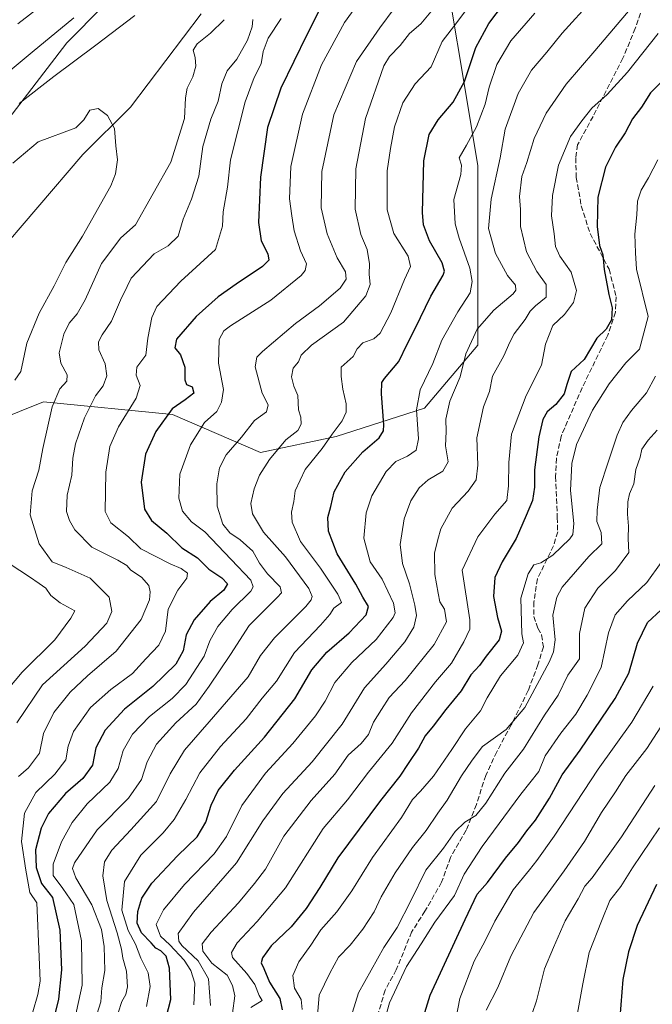
# Model space of a CAD drawing. Units: metres. Extents: x 662028 to 665495, y 4730332 to 4732726.
# Drawn here: x 664943 to 665143, y 4731483 to 4731794 of the extents above; entities that cross this region are included whole.
import ezdxf

# ---------------------------------------------------------------- set-up
doc = ezdxf.new("R2010")
doc.units = ezdxf.units.M
doc.header["$MEASUREMENT"] = 0
doc.linetypes.add('DGN Style 3', pattern=[2.307223, 1.648017, -0.659207])
for name, color, linetype, lineweight in [('Arbolado forestal CxS', 92, 'Continuous', 0), ('Corriente natural lineal', 142, 'Continuous', 13), ('Curva de nivel maestra', 30, 'Continuous', 30), ('Curva de nivel normal', 30, 'Continuous', 0), ('Matorral CxS', 135, 'Continuous', 0), ('Senda', 7, 'DGN Style 3', 0)]:
    doc.layers.add(name, color=color, linetype=linetype, lineweight=lineweight)

msp = doc.modelspace()

# ---------------------------------------------------------------- linework, layer by layer
at = {"layer": 'Arbolado forestal CxS', "color": 92, "linetype": 'Continuous', "lineweight": 0}
msp.add_polyline3d([(664894.9905, 4731662.2087, 717.4851), (664895.0611, 4731685.1163, 723.8724), (664896.9975, 4731711.2067, 730.3469), (664924.1957, 4731743.6067, 733.1284), (664957.4919, 4731786.9481, 738.7702), (664992.2499, 4731822.0655, 740.2198), (665037.5633, 4731840.2779, 737.6862), (665051.3653, 4731872.8373, 744.2928), (665067.5689, 4731867.5759, 740.9241), (665073.5409, 4731852.6457, 743.8573), (665074.5361, 4731825.7713, 753.3312), (665087.4743, 4731748.1337, 781.0446), (665087.4739, 4731719.2687, 781.9672), (665087.4735, 4731691.3989, 784.807), (665070.5523, 4731671.4923, 780.2941), (665042.6823, 4731662.5351, 768.8209), (665018.7939, 4731657.5589, 762.0959), (664990.9243, 4731669.5039, 749.21), (664950.1149, 4731673.4865, 732.6264), (664920.2543, 4731661.5431, 720.8971)], close=True, dxfattribs=at)
for points in [[(664894.9905, 4731662.2087, 717.4851), (664920.2543, 4731661.5431, 720.8971), (664950.1149, 4731673.4865, 732.6264), (664990.9243, 4731669.5039, 749.21), (665018.7939, 4731657.5589, 762.0959), (665042.6823, 4731662.5351, 768.8209), (665070.5523, 4731671.4923, 780.2941), (665087.4735, 4731691.3989, 784.807), (665087.4739, 4731719.2687, 781.9672), (665087.4743, 4731748.1337, 781.0446), (665074.5361, 4731825.7713, 753.3312), (665073.5409, 4731852.6457, 743.8573), (665067.5689, 4731867.5759, 740.9241), (665051.3653, 4731872.8373, 744.2928)], [(665051.3653, 4731872.8373, 744.2928), (665037.5633, 4731840.2779, 737.6862), (664992.2499, 4731822.0655, 740.2198), (664957.4919, 4731786.9481, 738.7702), (664924.1957, 4731743.6067, 733.1284), (664896.9975, 4731711.2067, 730.3469), (664895.0611, 4731685.1163, 723.8724), (664894.9905, 4731662.2087, 717.4851)], [(664894.9905, 4731662.2087, 717.4851), (664920.2543, 4731661.5431, 720.8971), (664950.1149, 4731673.4865, 732.6264), (664990.9243, 4731669.5039, 749.21), (665018.7939, 4731657.5589, 762.0959), (665042.6823, 4731662.5351, 768.8209), (665070.5523, 4731671.4923, 780.2941), (665087.4735, 4731691.3989, 784.807), (665087.4739, 4731719.2687, 781.9672), (665087.4743, 4731748.1337, 781.0446), (665074.5361, 4731825.7713, 753.3312), (665073.5409, 4731852.6457, 743.8573), (665067.5689, 4731867.5759, 740.9241), (665051.3653, 4731872.8373, 744.2928)], [(664920.2543, 4731661.5431, 720.8971), (664950.1149, 4731673.4865, 732.6264), (664990.9243, 4731669.5039, 749.21), (665018.7939, 4731657.5589, 762.0959), (665042.6823, 4731662.5351, 768.8209), (665070.5523, 4731671.4923, 780.2941), (665087.4735, 4731691.3989, 784.807), (665087.4739, 4731719.2687, 781.9672), (665087.4743, 4731748.1337, 781.0446), (665074.5361, 4731825.7713, 753.3312)]]:
    msp.add_polyline3d(points, dxfattribs=at)
at = {"layer": 'Corriente natural lineal', "color": 142, "linetype": 'Continuous', "lineweight": 13}
msp.add_polyline3d([(664999.9801, 4731796.1001, 733.3919), (664977.6301, 4731766.6001, 730.5293), (664962.6201, 4731751.6301, 727.5596), (664934.0301, 4731718.3501, 723.3816)], dxfattribs=at)
at = {"layer": 'Curva de nivel maestra', "color": 30, "linetype": 'Continuous', "lineweight": 30, "flags": 128}
for points, elevation in [([(665038.39, 4731799.2801), (665033.38, 4731789.5101), (665025.22, 4731772.5801), (665020.96, 4731760.1801), (665018.74, 4731744.5001), (665018.08, 4731730.1501), (665018.94, 4731724.3801), (665021.11, 4731720.2401), (665021.42, 4731718.3201), (665019.41, 4731716.3101), (665011.1, 4731710.6701), (665005.37, 4731706.7201), (664998.38, 4731700.4801), (664992.21, 4731693.3601), (664991.67, 4731690.5601), (664993.45, 4731688.3301), (664994.87, 4731684.4201), (664994.78, 4731680.4401), (664995.39, 4731679.0301), (664997.14, 4731678.2601), (664997.62, 4731676.3001), (664994.97, 4731674.1001), (664990.77, 4731671.2901), (664985.62, 4731664.2001), (664982.38, 4731656.9601), (664980.98, 4731648.1701), (664982.1, 4731639.6501), (664984.34, 4731635.9901), (664989.1, 4731632.0801), (664993.91, 4731627.4301), (664998.88, 4731624.2801), (665002.39, 4731620.6301), (665006.52, 4731617.9501), (665008.31, 4731616.0001), (665007.18, 4731614.0501), (665002.88, 4731610.4501), (664997.76, 4731604.6101), (664995.28, 4731599.9201), (664994.25, 4731594.8401), (664991.97, 4731590.6301), (664984.75, 4731583.6001), (664975.71, 4731576.3801), (664969.59, 4731569.8001), (664966.65, 4731564.1901), (664965.67, 4731558.7101), (664962.62, 4731554.5501), (664957.1, 4731549.8101), (664951.77, 4731543.4601), (664949.4, 4731538.8801), (664947.66, 4731531.9501), (664947.81, 4731526.4001), (664949.55, 4731521.3601), (664953.01, 4731516.9801), (664955.35, 4731506.5701), (664955.8, 4731494.0301), (664954.92, 4731484.8401), (664953.23, 4731478.0001)], 750), ([(664988.33, 4731476.6001), (664990.42, 4731484.7301), (664990.02, 4731494.5601), (664988.92, 4731498.3801), (664987.2, 4731500.1001), (664985.67, 4731500.9701), (664984.14, 4731502.6501), (664981.1, 4731505.7301), (664979.71, 4731508.8101), (664979.95, 4731512.4901), (664981.21, 4731516.7401), (664984.43, 4731521.5001), (664992.5, 4731530.0801), (664998.75, 4731536.1001), (665001.43, 4731540.6901), (665003.14, 4731546.1301), (665005.38, 4731550.6901), (665010.49, 4731557.1501), (665020.04, 4731567.6301), (665029.55, 4731579.7101), (665035, 4731588.8701), (665039.76, 4731594.4301), (665046.76, 4731600.5001), (665052.13, 4731606.2101), (665052.85, 4731608.8701), (665051.04, 4731611.7701), (665048.85, 4731615.9201), (665042.95, 4731625.4701), (665040.27, 4731632.7001), (665040.03, 4731636.9301), (665040.93, 4731640.4901), (665041.98, 4731645.0801), (665045.48, 4731651.4401), (665051.09, 4731657.6801), (665056.26, 4731662.1401), (665057.63, 4731664.3301), (665057.71, 4731666.3001), (665056.95, 4731676.0301), (665057.15, 4731679.6201), (665057.93, 4731680.9101), (665062.44, 4731686.3101), (665065.06, 4731691.7701), (665067.68, 4731696.7401), (665072.55, 4731706.8601), (665076.49, 4731713.5801), (665076.95, 4731714.8001), (665076.2, 4731717.3901), (665072.13, 4731724.3501), (665070.32, 4731729.4701), (665069.94, 4731733.3001), (665070.42, 4731749.7001), (665072.06, 4731757.9801), (665074.9, 4731762.6401), (665079.63, 4731768.1701), (665083.2, 4731774.7501), (665086.82, 4731785.5001), (665090.9, 4731793.0301), (665095.57, 4731799.1101)], 775), ([(665148.8, 4731777.7301), (665142.01, 4731771.1601), (665139.2, 4731766.5801), (665136.29, 4731762.8901), (665134.06, 4731758.4601), (665131, 4731753.9801), (665127.8, 4731747.6101), (665125.38, 4731738.1601), (665125.13, 4731728.8901), (665125.93, 4731722.9601), (665126.97, 4731719.9801), (665127.43, 4731715.3001), (665128.88, 4731707.4401), (665129.95, 4731703.1701), (665129.72, 4731699.4001), (665128, 4731696.4501), (665125.02, 4731693.6401), (665121.09, 4731686.9001), (665116.96, 4731683.1101), (665115.6, 4731678.9901), (665114.76, 4731676.0101), (665112.14, 4731672.6601), (665109.34, 4731670.3201), (665107.99, 4731667.9401), (665106.7, 4731662.4701), (665105.33, 4731652.0201), (665105.35, 4731646.6101), (665104.76, 4731642.3601), (665102.76, 4731637.6401), (665099.56, 4731630.3201), (665095.16, 4731622.9901), (665092.86, 4731617.9901), (665092.41, 4731612.0701), (665093.62, 4731605.3501), (665094.97, 4731601.0301), (665094.15, 4731598.3401), (665090.08, 4731593.1501), (665087.97, 4731590.2301), (665085.25, 4731587.2801), (665082.22, 4731582.2301), (665077.36, 4731576.3501), (665073.34, 4731571.0901), (665070.78, 4731568.0101), (665068.68, 4731564.0801), (665065.42, 4731559.2901), (665062.76, 4731555.2201), (665056.67, 4731547.6201), (665043.18, 4731529.4401), (665037.46, 4731520.1101), (665033.2, 4731513.4201), (665028.42, 4731507.6201), (665022.09, 4731501.6501), (665019.36, 4731497.9201), (665018.96, 4731496.3001), (665019.82, 4731494.4501), (665021.62, 4731490.1901), (665024.9, 4731484.9801), (665025.59, 4731481.4501)], 800), ([(665066.6, 4731467.2401), (665072.4, 4731486.1001), (665083.46, 4731509.9901), (665087.23, 4731517.9901), (665090.5, 4731521.6501), (665096.2, 4731529.3201), (665100.32, 4731534.3201), (665102.92, 4731537.9901), (665105.64, 4731541.3201), (665110.06, 4731548.3201), (665114.06, 4731555.6501), (665119.76, 4731563.4301), (665130.88, 4731579.7701), (665135.2, 4731587.7601), (665137.89, 4731597.3201), (665141.06, 4731603.7701), (665145.38, 4731607.7701)], 825), ([(665143.95, 4731521.0201), (665137.77, 4731508.1201), (665135.02, 4731499.8001), (665133.26, 4731491.0101), (665132.05, 4731475.0301)], 850)]:
    msp.add_lwpolyline(points, dxfattribs=dict(at, elevation=elevation))
at = {"layer": 'Curva de nivel normal', "color": 30, "linetype": 'Continuous', "lineweight": 0, "flags": 128}
for points, elevation in [([(664960.01, 4731478.5501), (664962.33, 4731489.2301), (664962.17, 4731503.2601), (664959.71, 4731514.7601), (664956.28, 4731519.7901), (664953.25, 4731523.8601), (664953.23, 4731527.4201), (664955.8, 4731534.4801), (664959.2, 4731540.6601), (664964, 4731546.5301), (664971.14, 4731553.3901), (664973.79, 4731557.6701), (664975.34, 4731563.3401), (664978.28, 4731568.4801), (664983.67, 4731574.0701), (664990.87, 4731579.8401), (664995.1, 4731584.1901), (665000.91, 4731593.1801), (665002.76, 4731598.0601), (665005.24, 4731602.5401), (665009.77, 4731607.8701), (665015.73, 4731613.6901), (665016.39, 4731615.0901), (665015.67, 4731617.1901), (665009.51, 4731623.7301), (665001.1, 4731632.4701), (664996.9, 4731635.5901), (664994.12, 4731638.9801), (664992.92, 4731643.1301), (664993.2, 4731650.6501), (664996.57, 4731659.9001), (665001.07, 4731666.9601), (665004.93, 4731670.4301), (665006.41, 4731673.4401), (665007.05, 4731677.4601), (665005.44, 4731685.7801), (665005.69, 4731693.2601), (665007.12, 4731695.9801), (665009.26, 4731697.5601), (665022.04, 4731705.6701), (665031.59, 4731713.4001), (665032.87, 4731714.9601), (665033.25, 4731717.1301), (665031.37, 4731721.2601), (665029.37, 4731727.5901), (665028.7, 4731732.2501), (665027.86, 4731737.6401), (665028.34, 4731747.8401), (665032.05, 4731764.3801), (665038.02, 4731780.0101), (665045.32, 4731793.3601), (665052.5, 4731803.3201)], 755), ([(664982.67, 4731482.5101), (664983.87, 4731488.8101), (664983.2, 4731493.0901), (664980.88, 4731497.7101), (664979.24, 4731502.2001), (664976.94, 4731506.5301), (664974.93, 4731512.9601), (664975.71, 4731521.9901), (664980.92, 4731530.3001), (664987.98, 4731537.3401), (664991.43, 4731541.5201), (664995.1, 4731547.8701), (664999.52, 4731556.3001), (665006.09, 4731564.6101), (665014.2, 4731573.3701), (665019.28, 4731579.9201), (665023.84, 4731585.3201), (665029.44, 4731594.3201), (665037.76, 4731602.9901), (665040.69, 4731606.3201), (665041.9, 4731608.3201), (665044.33, 4731610.1401), (665043.18, 4731612.7301), (665037.7, 4731620.9201), (665031.38, 4731629.3901), (665028.76, 4731635.5501), (665028.56, 4731638.6501), (665029.24, 4731642.0001), (665029.72, 4731645.3701), (665032.83, 4731652.1601), (665038.27, 4731658.7801), (665041.42, 4731663.2901), (665044.57, 4731667.5301), (665045.85, 4731670.2601), (665045.84, 4731672.8901), (665044.78, 4731677.5001), (665044.27, 4731681.5201), (665044.23, 4731684.5201), (665048.05, 4731687.8201), (665049.29, 4731690.2701), (665051.13, 4731692.1701), (665054.52, 4731693.4201), (665056.52, 4731695.1701), (665059.92, 4731701.6101), (665064.26, 4731712.1701), (665066.15, 4731716.2801), (665065.41, 4731719.4901), (665060.92, 4731726.6801), (665058.77, 4731734.1501), (665058.79, 4731746.4501), (665059.85, 4731753.5501), (665061.08, 4731760.4501), (665063.75, 4731767.9801), (665067.68, 4731773.9801), (665072.7, 4731779.3101), (665076.12, 4731787.3101), (665080.81, 4731793.3101), (665088.06, 4731803.3101)], 770), ([(664953.08, 4731801.5801), (664942.01, 4731792.9901)], 745), ([(665123.64, 4731800.6201), (665114.05, 4731789.9401), (665109.24, 4731783.9801), (665104.46, 4731778.3101), (665100.23, 4731770.9801), (665096.1, 4731759.6401), (665094.54, 4731750.6201), (665091.66, 4731737.5601), (665090.85, 4731728.2901), (665093, 4731720.3301), (665096.86, 4731713.4001), (665099.32, 4731710.3301), (665099.48, 4731708.7801), (665098.63, 4731707.6401), (665092.52, 4731702.4401), (665087.23, 4731696.5101), (665083.6, 4731688.6801), (665081.85, 4731681.4301), (665078.62, 4731673.7401), (665077.34, 4731668.0601), (665077.39, 4731664.1501), (665077.19, 4731659.6601), (665078.08, 4731654.5501), (665076.36, 4731651.5801), (665071.76, 4731648.9301), (665068.93, 4731646.3901), (665066.29, 4731642.2501), (665064.19, 4731636.5801), (665062.86, 4731628.4301), (665063.68, 4731622.4301), (665065.87, 4731616.0401), (665067.58, 4731609.3201), (665068.03, 4731605.9901), (665067.21, 4731602.3201), (665064.38, 4731597.6501), (665058.37, 4731590.6501), (665051.64, 4731583.1801), (665044.51, 4731571.6401), (665035.09, 4731559.8401), (665025.85, 4731549.8301), (665019.46, 4731541.2001), (665011.19, 4731527.8301), (664997.6, 4731512.3001), (664992.74, 4731505.5601), (664992.97, 4731503.1201), (664993.91, 4731501.8001), (664999.02, 4731496.9101), (665002.32, 4731491.2101), (665002.97, 4731482.8601)], 785), ([(664967.06, 4731479.9601), (664968.25, 4731483.9501), (664968.62, 4731488.3701), (664969.54, 4731493.8601), (664969.34, 4731501.4001), (664968.44, 4731506.7801), (664965.41, 4731514.6301), (664960.32, 4731523.0901), (664959.35, 4731526.1201), (664959.97, 4731527.9001), (664967.08, 4731538.3201), (664976.98, 4731548.3201), (664981.08, 4731554.2501), (664982.9, 4731559.8201), (664985.83, 4731565.3601), (664992, 4731572.1001), (664998.38, 4731577.9901), (665002.5, 4731583.6501), (665009.26, 4731593.6501), (665015.19, 4731602.8201), (665024, 4731611.6601), (665025.38, 4731613.1901), (665025.01, 4731615.0301), (665020.95, 4731619.1701), (665018.43, 4731622.5301), (665016.28, 4731626.3201), (665012.31, 4731629.9501), (665009.08, 4731632.1401), (665006.89, 4731634.8701), (665005, 4731640.5901), (665004.92, 4731647.5701), (665005.74, 4731652.6301), (665007.86, 4731656.7401), (665012.71, 4731662.3201), (665016.86, 4731667.6501), (665020.66, 4731670.3801), (665021.12, 4731672.6201), (665019.23, 4731676.2201), (665017.07, 4731684.5701), (665017.58, 4731687.6501), (665019.33, 4731689.4101), (665029.76, 4731698.2601), (665037.42, 4731703.8201), (665043.9, 4731709.4401), (665045.87, 4731712.3001), (665045.62, 4731714.6401), (665042.93, 4731719.0501), (665039.78, 4731726.5901), (665037.92, 4731734.7801), (665038.15, 4731746.2801), (665041.97, 4731764.2101), (665049.07, 4731781.0201), (665056.46, 4731791.6301), (665060.98, 4731797.8101)], 760), ([(664973.8, 4731480.4601), (664974.89, 4731484.1101), (664976.22, 4731486.2601), (664976.66, 4731488.6601), (664976.38, 4731493.6101), (664975.18, 4731497.7601), (664974.78, 4731500.6101), (664973.41, 4731505.7401), (664970.16, 4731515.9901), (664968.87, 4731523.7401), (664969.38, 4731528.1501), (664971.77, 4731531.8801), (664977.77, 4731538.3001), (664985.92, 4731547.2801), (664990.18, 4731555.9501), (664994.72, 4731563.5201), (665002.55, 4731572.3901), (665014.86, 4731586.6301), (665018.7, 4731593.3901), (665023.14, 4731599.0001), (665033.12, 4731608.8401), (665034.76, 4731610.9301), (665035.06, 4731612.0201), (665034, 4731614.5601), (665026.64, 4731624.5501), (665019.69, 4731632.3001), (665016.23, 4731638.1301), (665015.73, 4731641.3601), (665016.74, 4731646.0501), (665018.45, 4731650.4001), (665021.62, 4731655.3301), (665026.76, 4731661.4801), (665030.53, 4731664.4301), (665031.6, 4731666.4301), (665031.45, 4731668.6601), (665030.8, 4731671.0301), (665030.52, 4731675.5001), (665029.28, 4731678.5001), (665028.51, 4731681.4501), (665029.09, 4731684.1401), (665030.74, 4731686.1401), (665031.56, 4731688.3001), (665034.91, 4731691.4401), (665044.93, 4731698.7001), (665052.03, 4731707.0501), (665053.38, 4731710.6201), (665053.08, 4731713.8801), (665053.2, 4731717.0901), (665052.44, 4731721.6601), (665050.5, 4731726.3801), (665048.65, 4731734.3401), (665048.86, 4731747.1801), (665051.97, 4731762.9801), (665057.76, 4731779.6401), (665059.52, 4731782.6001), (665062.87, 4731786.1401), (665065.89, 4731789.9201), (665069.39, 4731792.9001), (665073.69, 4731797.9601)], 765), ([(665137.42, 4731799.7101), (665124.42, 4731784.4001), (665115.33, 4731773.9301), (665109.06, 4731764.7301), (665105.3, 4731756.7201), (665102.93, 4731749.0801), (665101.33, 4731744.6701), (665100.62, 4731738.3401), (665100.89, 4731734.2301), (665100.96, 4731728.9401), (665102.8, 4731720.8801), (665106.08, 4731714.7101), (665109.02, 4731710.5901), (665109.08, 4731706.6001), (665105.71, 4731703.8401), (665103.99, 4731702.1701), (665102.43, 4731699.5601), (665098.93, 4731695.0101), (665097.51, 4731692.3401), (665095.69, 4731688.0301), (665092.03, 4731681.6401), (665091.09, 4731676.7401), (665089.27, 4731671.9201), (665087.16, 4731662.1201), (665087.44, 4731653.5501), (665086.88, 4731648.8901), (665084.39, 4731645.2901), (665079.29, 4731639.8901), (665075.76, 4731633.3601), (665074.82, 4731630.0001), (665073.7, 4731625.7401), (665073.85, 4731619.0101), (665074.93, 4731613.0801), (665075.4, 4731610.3201), (665076.92, 4731607.9801), (665077.5, 4731603.9801), (665073.67, 4731596.8801), (665064.44, 4731585.5101), (665059.44, 4731580.1001), (665057.02, 4731576.2901), (665054.46, 4731572.2801), (665052.93, 4731568.3801), (665050.6, 4731565.5501), (665046.48, 4731561.8601), (665042.27, 4731555.8601), (665034.81, 4731547.6201), (665026.09, 4731536.3201), (665020.36, 4731525.9101), (665016.9, 4731521.3501), (665011.82, 4731515.2401), (665003.11, 4731505.9901), (665000.31, 4731502.3201), (665000.5, 4731499.9401), (665003.39, 4731496.1301), (665008.18, 4731492.4001), (665009.85, 4731489.0801), (665010.68, 4731485.9101), (665009.86, 4731480.4301)], 790), ([(664938.95, 4731777.6401), (664946.54, 4731783.9801), (664959.79, 4731794.8601)], 740), ([(664941.75, 4731572.1601), (664949.83, 4731584.1401), (664963.31, 4731596.2801), (664970.21, 4731603.5901), (664971.72, 4731607.2801), (664970.95, 4731611.8301), (664964.87, 4731617.7601), (664957.3, 4731621.1501), (664952.91, 4731623.0101), (664948.81, 4731628.6601), (664945.89, 4731637.7701), (664946.52, 4731645.4101), (664948.68, 4731651.9001), (664949.9, 4731658.7901), (664952.86, 4731671.9801), (664955.26, 4731677.6301), (664957.55, 4731680.0701), (664957.65, 4731682.0401), (664955.6, 4731685.7701), (664955.14, 4731689.0001), (664956.54, 4731694.9401), (664958.25, 4731698.4201), (664960.82, 4731701.2801), (664963.28, 4731705.7901), (664968.5, 4731717.2201), (664974.55, 4731725.3101), (664979.22, 4731729.4701), (664990.37, 4731749.2401), (664994.77, 4731763.0201), (664995.04, 4731769.5701), (664995.54, 4731772.6001), (664997.33, 4731776.2001), (664998.25, 4731779.5201), (664998.08, 4731782.2801), (664997.45, 4731784.6401), (664998.73, 4731786.6601), (665002.92, 4731789.9801), (665007.23, 4731794.2501)], 735), ([(665016.27, 4731794.3101), (665016.16, 4731791.9801), (665014.64, 4731787.7601), (665011.24, 4731781.7801), (665008.22, 4731778.1001), (665006.56, 4731773.9801), (665005.38, 4731768.5101), (665003.03, 4731762.7901), (665000.5, 4731754.1801), (664999.21, 4731744.8401), (664996.96, 4731737.5701), (664994.28, 4731731.2001), (664992.73, 4731725.8201), (664989.6, 4731722.7801), (664985.1, 4731720.3101), (664977.87, 4731712.5401), (664976.62, 4731709.9801), (664974.52, 4731705.6401), (664971.68, 4731698.9801), (664968.66, 4731694.6901), (664967.49, 4731692.5201), (664967.69, 4731689.9001), (664969.66, 4731685.5401), (664970.19, 4731681.7201), (664969.02, 4731678.5501), (664966.58, 4731675.4201), (664963.16, 4731668.4901), (664960.26, 4731660.2101), (664959.4, 4731655.7701), (664959.1, 4731650.3201), (664957.59, 4731643.9901), (664957.46, 4731638.8901), (664958.32, 4731636.0401), (664960.06, 4731633.0401), (664965.4, 4731627.6401), (664973.69, 4731623.4601), (664976.46, 4731621.8101), (664977.71, 4731620.3001), (664981.11, 4731618.1301), (664983.42, 4731615.4601), (664983.9, 4731613.4801), (664983.63, 4731610.9701), (664980.99, 4731604.8001), (664973.17, 4731594.7701), (664964.1, 4731586.9901), (664958.58, 4731581.8201), (664953.46, 4731575.3901), (664950.14, 4731568.7801), (664948.84, 4731562.5301), (664945.46, 4731557.8701), (664942.28, 4731555.1201)], 740), ([(664979.06, 4731795.6001), (664966.68, 4731786.1501), (664953.43, 4731776.2901), (664942.43, 4731767.8201)], 735), ([(664946.77, 4731480.7701), (664948.36, 4731486.3101), (664949.08, 4731490.4801), (664948.75, 4731498.2001), (664947.99, 4731515.2101), (664945.88, 4731518.5001), (664944.56, 4731525.5401), (664943.15, 4731534.6201), (664944.12, 4731543.5901), (664947.76, 4731550.0701), (664953.72, 4731555.9201), (664957.19, 4731560.4301), (664957.91, 4731564.7601), (664959.6, 4731569.3301), (664965.03, 4731576.9801), (664971.43, 4731582.6901), (664978.29, 4731587.6501), (664982.51, 4731592.3101), (664986.6, 4731596.6701), (664988.68, 4731601.0701), (664989.56, 4731607.9901), (664992.57, 4731613.9901), (664995.49, 4731617.8101), (664995.67, 4731619.4001), (664993.7, 4731620.8301), (664990.21, 4731622.3601), (664980.95, 4731627.1301), (664976.99, 4731630.8801), (664971.42, 4731635.2601), (664969.62, 4731638.8701), (664969.82, 4731651.2501), (664971.11, 4731659.3801), (664973.81, 4731665.6501), (664979.43, 4731674.6501), (664980.7, 4731678.6501), (664979.4, 4731681.9501), (664979.68, 4731684.5201), (664982.49, 4731688.2801), (664983.15, 4731693.6401), (664984.4, 4731700.1601), (664985.96, 4731703.6401), (664993.54, 4731711.6401), (665004.56, 4731721.6001), (665006.69, 4731729.0201), (665006.91, 4731733.5701), (665008.31, 4731741.3001), (665009.21, 4731749.9301), (665013.86, 4731768.3101), (665016.76, 4731775.9801), (665018.91, 4731780.3101), (665019.55, 4731784.2501), (665021.17, 4731788.3901), (665025.24, 4731794.6301)], 745), ([(665105.46, 4731796.3401), (665097.88, 4731787.5601), (665093.5, 4731780.1201), (665091.07, 4731772.9801), (665089.74, 4731767.5801), (665087.06, 4731760.3901), (665083.88, 4731754.5801), (665081.53, 4731750.6401), (665082.31, 4731748.3101), (665082.04, 4731745.2901), (665079.85, 4731737.4801), (665080.33, 4731729.7101), (665081.53, 4731725.2301), (665084.91, 4731715.7901), (665085.66, 4731711.5401), (665084.98, 4731708.0001), (665081.13, 4731701.9801), (665076.11, 4731692.9801), (665073.2, 4731685.6401), (665069.26, 4731677.3201), (665068.1, 4731670.9601), (665068.65, 4731661.8801), (665067.99, 4731658.2901), (665065.2, 4731656.3801), (665061.48, 4731654.6601), (665058.42, 4731651.5501), (665053.94, 4731643.8101), (665052.11, 4731638.4201), (665051.44, 4731630.5001), (665053.36, 4731623.0101), (665057.23, 4731617.4701), (665060.83, 4731609.9501), (665061.31, 4731606.9001), (665060.68, 4731605.3901), (665055.3, 4731598.4201), (665047.64, 4731591.1601), (665042.19, 4731584.8601), (665039.15, 4731578.9601), (665036.08, 4731574.2901), (665028.92, 4731565.6301), (665020.3, 4731556.1801), (665012.88, 4731546.0401), (665007.99, 4731536.1901), (665004.08, 4731530.7001), (664994.67, 4731520.9901), (664988.05, 4731513.0001), (664985.8, 4731508.3701), (664987.14, 4731504.7401), (664990.07, 4731501.9601), (664994.58, 4731497.1301), (664996.76, 4731493.8201), (664997.95, 4731489.8201), (664997.66, 4731483.0601)], 780), ([(665015.7, 4731482.2001), (665019.26, 4731484.4201), (665018.28, 4731486.0001), (665017, 4731489.4201), (665014.44, 4731492.8901), (665009.85, 4731497.9901), (665009.56, 4731499.5701), (665011.32, 4731502.6501), (665017.74, 4731509.3201), (665026.66, 4731519.9901), (665038.54, 4731538.7001), (665046.21, 4731547.8301), (665052.88, 4731556.5501), (665060.38, 4731565.6801), (665066.43, 4731575.2501), (665074.11, 4731585.0801), (665079.14, 4731590.9901), (665083, 4731597.6501), (665084.88, 4731601.6501), (665084.95, 4731604.6501), (665082.53, 4731620.3201), (665087.45, 4731630.9001), (665092.78, 4731637.9901), (665096.61, 4731642.3201), (665097.09, 4731646.9901), (665097.27, 4731654.3201), (665098.06, 4731663.3201), (665102.75, 4731675.5501), (665107.52, 4731685.1401), (665108.83, 4731691.7401), (665111.18, 4731697.6101), (665114.87, 4731701.1201), (665117.67, 4731704.9301), (665118.62, 4731708.6901), (665116.92, 4731714.4401), (665113.41, 4731719.5001), (665112.02, 4731722.5901), (665111.6, 4731726.6401), (665110.76, 4731732.2501), (665111.02, 4731738.7501), (665112.99, 4731748.2501), (665116.7, 4731757.3101), (665120.34, 4731762.3101), (665123.5, 4731766.3101), (665128.37, 4731770.6401), (665134.71, 4731777.6401), (665144.5, 4731789.8801)], 795), ([(664941.1, 4731680.3801), (664942.99, 4731683.1301), (664944.89, 4731692.0901), (664948.74, 4731701.5801), (664953.56, 4731710.1501), (664957.24, 4731717.5601), (664962.48, 4731725.8601), (664971.42, 4731741.8001), (664972.93, 4731745.5501), (664973.56, 4731749.9301), (664973.02, 4731754.4401), (664972.56, 4731759.8801), (664970.33, 4731764.0101), (664967.42, 4731766.1601), (664964.78, 4731765.6901), (664962.88, 4731762.6001), (664960.4, 4731760.0601), (664948.43, 4731755.6201), (664940.43, 4731748.9401)], 730), ([(665144.34, 4731749.9801), (665141.42, 4731744.3101), (665139.07, 4731740.4201), (665137.95, 4731736.9001), (665137.69, 4731732.6201), (665137.11, 4731726.4401), (665137.26, 4731720.6401), (665137.6, 4731715.4801), (665141.24, 4731700.4601), (665138.56, 4731690.1401), (665134.24, 4731685.8601), (665128.94, 4731679.1901), (665123.64, 4731670.8701), (665118.61, 4731659.9901), (665117.12, 4731653.9901), (665116.73, 4731645.4901), (665117.74, 4731635.0901), (665117.48, 4731631.5801), (665116.55, 4731630.2201), (665111.1, 4731625.0901), (665107.32, 4731622.6701), (665105.19, 4731622.0401), (665103.35, 4731619.2001), (665101.07, 4731611.5301), (665101.35, 4731600.2501), (665101.84, 4731597.3801), (665100.14, 4731593.5001), (665094.63, 4731586.9901), (665090.42, 4731579.9601), (665088.3, 4731575.8701), (665083.56, 4731570.2301), (665079.26, 4731563.6401), (665073.39, 4731555.2801), (665069.31, 4731550.4701), (665066.81, 4731547.8901), (665063.35, 4731542.1901), (665054.14, 4731529.5901), (665047.64, 4731519.0701), (665042.9, 4731512.3501), (665037.78, 4731506.7401), (665034.65, 4731501.8301), (665030.9, 4731496.6101), (665028.92, 4731492.3301), (665029.47, 4731488.3201), (665031.58, 4731484.6601), (665031.9, 4731481.5001)], 805), ([(665143.64, 4731681.6501), (665140.72, 4731676.3201), (665135.99, 4731670.7401), (665133.24, 4731667.0201), (665131.47, 4731663.0201), (665128.67, 4731654.4601), (665125.96, 4731646.4901), (665125.2, 4731639.3001), (665125.07, 4731635.6701), (665126.46, 4731632.2401), (665126.64, 4731628.6501), (665122.58, 4731624.6501), (665114.15, 4731614.9901), (665112.41, 4731611.8501), (665111.18, 4731606.1701), (665111.84, 4731598.3801), (665111.39, 4731594.5501), (665110.06, 4731591.5001), (665102.29, 4731576.9901), (665096.43, 4731569.9901), (665088.94, 4731564.6501), (665085.7, 4731560.3201), (665082.29, 4731555.3201), (665077.78, 4731547.6501), (665074.76, 4731543.5401), (665071.08, 4731538.0801), (665066.76, 4731532.7301), (665061.3, 4731524.7201), (665056.94, 4731517.1201), (665054.64, 4731512.4001), (665051.09, 4731506.8901), (665047.09, 4731501.9101), (665043.42, 4731498.0701), (665040.67, 4731493.0501), (665037.32, 4731486.1001), (665036.76, 4731479.6701)], 810), ([(665144.13, 4731664.5201), (665141.26, 4731661.4601), (665139.33, 4731658.5201), (665138.75, 4731655.9901), (665137.35, 4731652.1501), (665136.73, 4731647.6501), (665135.36, 4731644.4801), (665134.83, 4731641.9101), (665134.77, 4731638.0201), (665135.04, 4731634.2401), (665134.97, 4731630.3201), (665135.16, 4731625.9401), (665130.96, 4731620.2001), (665125.42, 4731614.6301), (665121.28, 4731608.3401), (665119.6, 4731600.3801), (665119.62, 4731592.3201), (665115.92, 4731587.1801), (665112.83, 4731580.9001), (665108.48, 4731574.5601), (665101.86, 4731563.8401), (665095.94, 4731556.2401), (665089.96, 4731546.7501), (665086.76, 4731542.8601), (665083.3, 4731540.7601), (665080.26, 4731537.8001), (665076.55, 4731532.5301), (665070.98, 4731525.5801), (665066.25, 4731515.8301), (665061.9, 4731507.4101), (665057.74, 4731501.1801), (665049.76, 4731486.8601), (665045.51, 4731473.2601)], 815), ([(665145.44, 4731622.7801), (665140.82, 4731616.4301), (665134.76, 4731610.6301), (665130.9, 4731606.2701), (665128.8, 4731600.5201), (665126.42, 4731589.6101), (665121.98, 4731580.8801), (665118.47, 4731574.8801), (665113.72, 4731568.8501), (665108.76, 4731561.7101), (665106.72, 4731556.7101), (665101.06, 4731549.5601), (665088.84, 4731533.0501), (665083.16, 4731524.3001), (665080.04, 4731517.6001), (665073.88, 4731509.1701), (665069.58, 4731502.3201), (665064.87, 4731495.1201), (665059.48, 4731483.6701), (665054.58, 4731465.9101)], 820), ([(664934.46, 4731577.5901), (664943.43, 4731588.0901), (664953.77, 4731598.3201), (664958.78, 4731605.1801), (664960.07, 4731607.4701), (664955.4, 4731610.0701), (664952.5, 4731612.3601), (664950.9, 4731614.6701), (664948.76, 4731616.0801), (664945.7, 4731618.2801), (664939.62, 4731622.2401)], 730), ([(665142.9, 4731583.6501), (665136.1, 4731572.2701), (665125.5, 4731557.4501), (665111.62, 4731536.2701), (665106.06, 4731528.6501), (665103.82, 4731525.6501), (665098.62, 4731519.3201), (665092.85, 4731509.4601), (665089.74, 4731503.2101), (665086.24, 4731496.7901), (665081.73, 4731485.0001), (665079.89, 4731475.2201)], 830), ([(665090.09, 4731481.3301), (665093.76, 4731488.5101), (665097.83, 4731498.3701), (665105.19, 4731512.1601), (665114.78, 4731525.3201), (665121.16, 4731534.6501), (665126.5, 4731543.7401), (665131, 4731550.3401), (665134.26, 4731555.5201), (665140.9, 4731564.0201), (665146.19, 4731572.3201)], 835), ([(665104.64, 4731480.3101), (665105.98, 4731484.2601), (665108.56, 4731494.3501), (665111.32, 4731501.1101), (665115.06, 4731509.5901), (665119.19, 4731516.5301), (665121.26, 4731520.5301), (665123.55, 4731523.0901), (665132.82, 4731536.0501), (665143.44, 4731552.3201)], 840), ([(665144.86, 4731538.9901), (665136.36, 4731526.3301), (665132.65, 4731520.3601), (665129.16, 4731516.0001), (665126.57, 4731509.4501), (665122.61, 4731499.5201), (665120.59, 4731489.6401), (665118.5, 4731478.1101)], 845)]:
    msp.add_lwpolyline(points, dxfattribs=dict(at, elevation=elevation))
at = {"layer": 'Matorral CxS', "color": 135, "linetype": 'Continuous', "lineweight": 0}
for points in [[(664923.2121, 4731840.7781, 766.5134), (664957.0387, 4731861.2627, 765.0197), (665016.1569, 4731886.7865, 759.189), (665054.8127, 4731918.1829, 757.6439), (665066.2695, 4731917.1805, 754.2541), (665054.4265, 4731880.0587, 745.7962), (665051.3653, 4731872.8373, 744.2928), (665037.5633, 4731840.2779, 737.6862), (664992.2499, 4731822.0655, 740.2198), (664957.4919, 4731786.9481, 738.7702), (664924.1957, 4731743.6067, 733.1284)], [(665051.3653, 4731872.8373, 744.2928), (665037.5633, 4731840.2779, 737.6862), (664992.2499, 4731822.0655, 740.2198), (664957.4919, 4731786.9481, 738.7702), (664924.1957, 4731743.6067, 733.1284), (664896.9975, 4731711.2067, 730.3469), (664895.0611, 4731685.1163, 723.8724), (664894.9905, 4731662.2087, 717.4851)]]:
    msp.add_polyline3d(points, dxfattribs=at)
at = {"layer": 'Senda', "color": 7, "linetype": 'DGN Style 3', "lineweight": 0}
msp.add_polyline3d([(665141.1701, 4731802.8701, 791.0731), (665137.2301, 4731791.5001, 792.6439), (665133.3001, 4731782.0501, 795.1148), (665123.8701, 4731763.6901, 796.5044), (665118.9601, 4731754.7301, 796.7696), (665118.3801, 4731750.6101, 796.8924), (665118.5701, 4731744.4401, 797.6881), (665120.1401, 4731735.4501, 799.2062), (665122.9401, 4731726.7101, 800.5372), (665128.9601, 4731715.4001, 804.1869), (665131.2001, 4731706.7401, 804.6789), (665130.9201, 4731701.8001, 802.9397), (665128.5301, 4731694.6001, 805.1441), (665120.4001, 4731677.9801, 808.1628), (665113.7601, 4731662.6001, 807.5266), (665112.3001, 4731655.6701, 805.7294), (665112.0401, 4731649.8901, 805.7522), (665112.5701, 4731636.9701, 806.7164), (665112.6801, 4731632.4601, 805.6743), (665111.4001, 4731628.0701, 806.0071), (665106.2601, 4731617.5601, 806.5007), (665105.1701, 4731610.2701, 807.1779), (665105.1901, 4731605.7401, 807.6235), (665106.4101, 4731601.9801, 808.1093), (665107.6101, 4731599.8901, 808.4232), (665108.1501, 4731596.1001, 808.8647), (665106.4401, 4731590.4601, 808.9888), (665103.3701, 4731582.3201, 809.8267), (665098.0101, 4731571.4701, 811.2755), (665093.4001, 4731562.9601, 812.0501), (665089.9501, 4731555.5201, 814.4669), (665087.0101, 4731546.3401, 815.9723), (665083.7701, 4731538.1501, 818.4714), (665078.7901, 4731529.5801, 818.6253), (665076.0001, 4731521.7601, 818.1241), (665070.7401, 4731512.6501, 818.5836), (665066.5201, 4731506.0101, 819.1632), (665061.6801, 4731494.1001, 819.5797), (665058.1301, 4731487.6101, 819.3372), (665055.9801, 4731480.2501, 819.9286)], dxfattribs=at)

doc.saveas('drawing.dxf')
